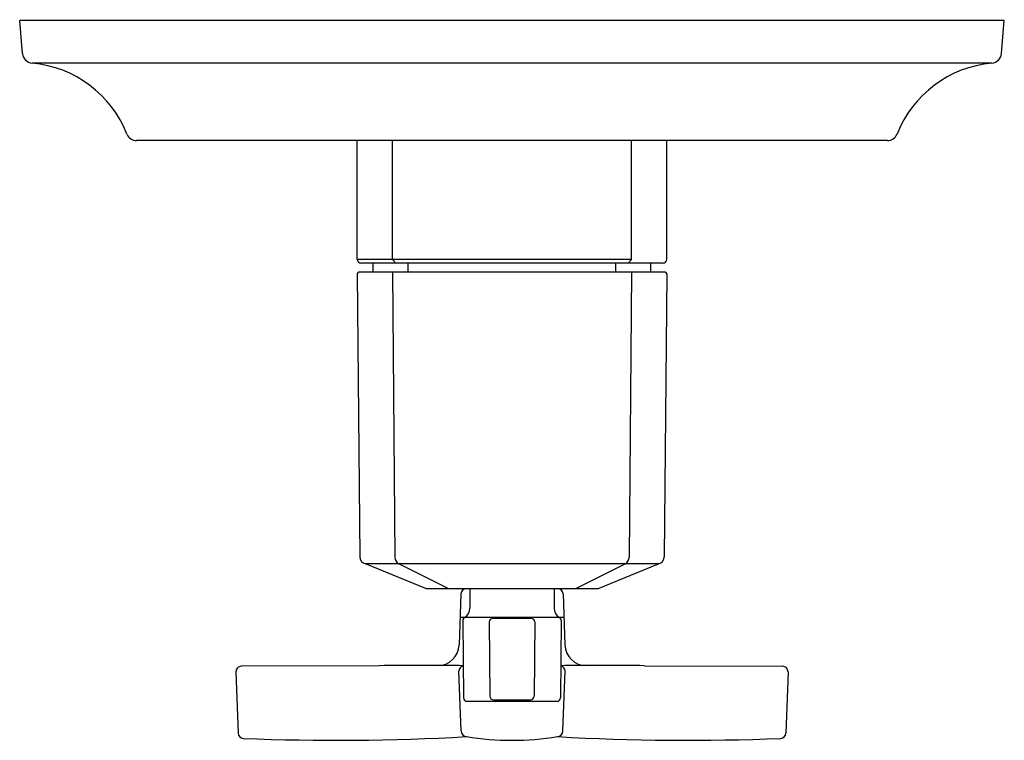
# Model space of a CAD drawing. Extents: x -12.92 to -7.4, y 8.4 to 12.44.
import ezdxf

# ---------------------------------------------------------------- set-up
doc = ezdxf.new("R2010")
doc.units = 0
doc.header["$LTSCALE"] = 1.21
doc.header["$MEASUREMENT"] = 0
doc.layers.get('0').update_dxf_attribs({"linetype": 'CONTINUOUS'})
doc.layers.get('Defpoints').update_dxf_attribs({"linetype": 'CONTINUOUS'})
doc.styles.get("Standard").update_dxf_attribs({"font": 'txt', "width": 0.8})

msp = doc.modelspace()

# ---------------------------------------------------------------- linework, layer by layer
for p, q in [((-7.4046, 12.4328), (-12.9164, 12.4328)), ((-12.9001, 12.2474), (-12.9164, 12.4328)), ((-7.421, 12.2474), (-7.4046, 12.4328)), ((-7.4744, 12.1941), (-12.8467, 12.1941)), ((-8.0589, 11.7614), (-12.2622, 11.7614)), ((-11.0267, 11.0942), (-11.0267, 11.7614)), ((-10.8298, 11.0942), (-10.8298, 11.7614)), ((-9.4912, 11.0942), (-9.4912, 11.7614)), ((-9.2944, 11.0942), (-9.2944, 11.7614)), ((-9.4912, 11.0942), (-11.0267, 11.0942)), ((-10.8298, 11.0942), (-10.8106, 11.0745)), ((-9.4912, 11.0942), (-9.5104, 11.0745)), ((-9.3141, 11.0745), (-11.007, 11.0745)), ((-10.9381, 11.0234), (-10.9381, 11.0745)), ((-10.7412, 11.0234), (-10.7412, 11.0745)), ((-9.5798, 11.0234), (-9.5798, 11.0745)), ((-9.383, 11.0234), (-9.383, 11.0745)), ((-11.0266, 11.0155), (-11.0128, 9.43)), ((-9.3023, 11.0234), (-11.0187, 11.0234)), ((-10.8298, 11.0234), (-10.8159, 9.4262)), ((-9.4912, 11.0234), (-9.5052, 9.4262)), ((-9.2944, 11.0155), (-9.3083, 9.43)), ((-9.3397, 9.3913), (-10.9813, 9.3913)), ((-10.6384, 9.2517), (-10.9813, 9.3913)), ((-10.5134, 9.2517), (-10.7943, 9.3913)), ((-9.8077, 9.2517), (-9.5268, 9.3913)), ((-9.6826, 9.2517), (-9.3397, 9.3913)), ((-9.6826, 9.2517), (-10.6384, 9.2517)), ((-10.4465, 9.2228), (-10.4565, 8.9375)), ((-10.3967, 9.2517), (-10.3968, 9.1429)), ((-9.9243, 9.2517), (-9.9243, 9.1429)), ((-9.8745, 9.2228), (-9.8646, 8.9375)), ((-9.8699, 9.0916), (-10.4511, 9.0916)), ((-10.4364, 9.0744), (-10.4326, 8.6413)), ((-10.2876, 9.066), (-10.2839, 8.65)), ((-10.0531, 9.0856), (-10.2679, 9.0856)), ((-10.0334, 9.066), (-10.0372, 8.65)), ((-9.8847, 9.0744), (-9.8884, 8.6413)), ((-10.9032, 8.8214), (-11.6759, 8.8179)), ((-9.4179, 8.8214), (-8.6451, 8.8179)), ((-11.7057, 8.7869), (-11.6937, 8.4432)), ((-10.4456, 8.4558), (-10.4573, 8.7904)), ((-9.8754, 8.4558), (-9.8637, 8.7904)), ((-8.6154, 8.7869), (-8.6274, 8.4432)), ((-10.4129, 8.6218), (-9.9082, 8.6218)), ((-10.2642, 8.6305), (-10.0569, 8.6305))]:
    msp.add_line(p, q)
at = {"color": 1}
for p, q in [((-10.7412, 11.0325), (-10.7412, 11.0325)), ((-9.5798, 11.0325), (-9.5798, 11.0325))]:
    msp.add_line(p, q, dxfattribs=at)
for centre, radius, start, end in [((-12.8415, 12.2526), 0.0587, 185.066, 265.0122), ((-7.4795, 12.2526), 0.0587, 274.9878, 354.934), ((-12.9031, 11.5655), 0.6311, 21.4985, 84.8662), ((-7.4179, 11.5655), 0.6311, 95.1338, 158.5015), ((-12.2625, 11.8195), 0.0581, 203.0241, 270.2963), ((-8.0586, 11.8195), 0.0581, 269.7037, 336.9759), ((-11.0044, 11.0968), 0.0224, 186.5399, 263.4543), ((-9.3166, 11.0968), 0.0224, 276.5457, 353.4601), ((-11.0187, 11.0155), 0.00787, 90, 180), ((-9.3023, 11.0155), 0.00787, 0, 90), ((-10.9725, 9.4306), 0.0403, 180.8801, 257.3159), ((-10.7749, 9.4275), 0.041, 181.7725, 241.7783), ((-9.5462, 9.4275), 0.041, 298.2217, 358.2275), ((-9.3485, 9.4306), 0.0403, 282.6841, 359.1199), ((-10.4165, 9.2217), 0.03, 90, 178), ((-9.9045, 9.2217), 0.03, 2, 90), ((-10.4559, 9.1429), 0.0591, 299.8365, 359.9882), ((-9.8652, 9.1429), 0.0591, 180.0118, 240.1635), ((-10.4166, 9.0745), 0.0197, 119.8365, 180.3697), ((-10.2679, 9.066), 0.0197, 90, 180), ((-10.0531, 9.066), 0.0197, 360, 90), ((-9.9044, 9.0745), 0.0197, 359.6303, 60.1635), ((-10.5764, 8.9417), 0.12, 270, 358), ((-9.7446, 8.9417), 0.12, 182, 270), ((-10.5763, -173.6976), 182.5193, 89.968869, 90.102601), ((-10.4803, 7.438), 1.3837, 88.09, 89.8711), ((-10.4273, 8.7917), 0.03, 103.1904, 182.555), ((-9.8408, 7.438), 1.3837, 90.1289, 91.91), ((-9.8937, 8.7917), 0.03, 357.445, 76.8096), ((-9.7447, -173.6976), 182.5193, 89.897399, 90.031131), ((-11.6757, 8.7879), 0.03, 90.4099, 181.9687), ((-8.6454, 8.7879), 0.03, 358.0313, 89.5901), ((-10.4129, 8.6415), 0.0197, 180.6493, 269.9287), ((-10.2642, 8.6502), 0.0197, 180.4678, 270), ((-10.0569, 8.6502), 0.0197, 270, 359.5322), ((-9.9082, 8.6415), 0.0197, 270.0713, 359.3507), ((-11.6636, 8.4444), 0.0301, 182.139, 267.5982), ((-10.4125, 8.4573), 0.0331, 182.6283, 265.6486), ((-9.9085, 8.4573), 0.0331, 274.3514, 357.3717), ((-8.6574, 8.4444), 0.0301, 272.4018, 357.861), ((-11.142, 21.1473), 12.7437, 267.64837, 273.26995), ((-10.1605, 9.9856), 1.5819, 260.7404, 279.2596), ((-9.1791, 21.1473), 12.7437, 266.73005, 272.35163)]:
    msp.add_arc(centre, radius, start, end)

# ---------------------------------------------------------------- texts
at = {"layer": 'Defpoints'}
for tag, p, s in [('TRADENAME', (-10.1601, 12.4348), 'MODULO'), ('MODELNUMBER', (-10.1601, 12.4364), 'K-99970T-3'), ('PRODUCT', (-10.1601, 12.4331), 'VALVE TRIM')]:
    msp.add_attdef(tag, p, s, height=0.001, dxfattribs=at)

doc.saveas('drawing.dxf')
